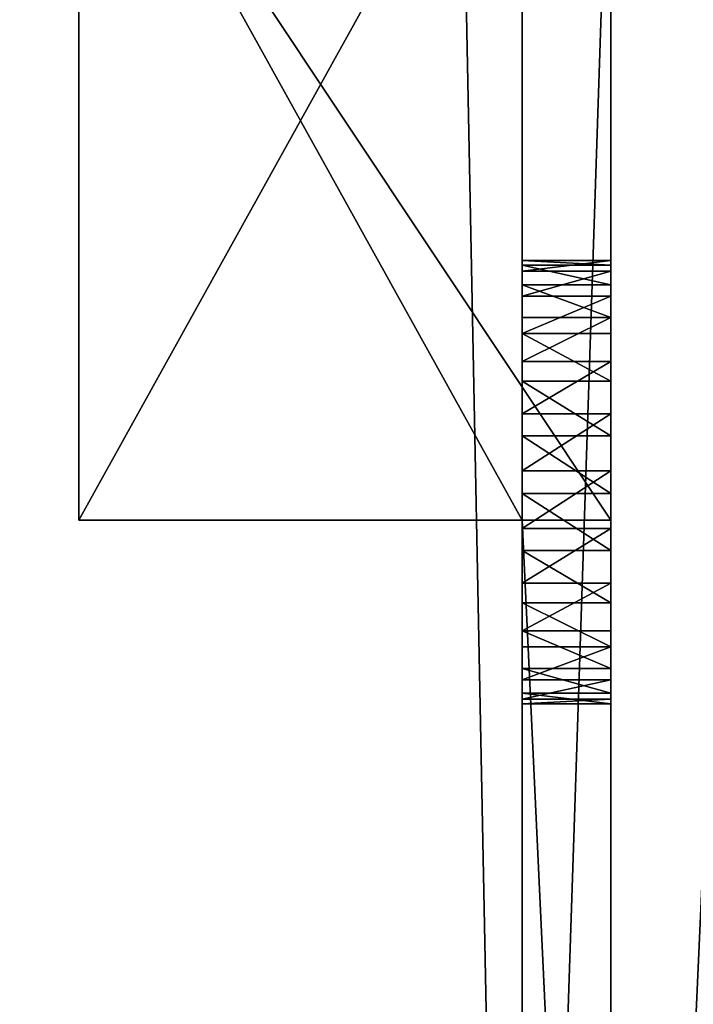
# Model space of a CAD drawing. Units: millimetres. Extents: x -84 to 1647, y -48 to 500.
# Drawn here: x 827 to 835, y 72 to 83 of the extents above; entities that cross this region are included whole.
import ezdxf

# ---------------------------------------------------------------- set-up
doc = ezdxf.new("R2010")
doc.units = ezdxf.units.MM
doc.header["$LTSCALE"] = 25.4
doc.layers.get('0').update_dxf_attribs({"color": 13})

# ---------------------------------------------------------------- blocks, each defined once
blk = doc.blocks.new('Grupuj#34')
for p, q in [((0, 0, 10), (0, 302.84, 10)), ((0, 0, 11), (0, 302.84, 11)), ((0, 0, 10), (0, 302.84, 10)), ((0, 0, 11), (0, 302.84, 11))]:
    blk.add_line(p, q)
mesh = blk.add_polyface()
corners = [(7, 0, 11), (0, 302.84, 11), (0, 0, 11), (6, 302.84, 11), (6, 322.84, 11), (7, 322.84, 11)]
mesh.append_faces([[corners[k] for k in face] for face in [(0, 1, 2), (4, 0, 5)]], dxfattribs={"vtx0": -1})
mesh.append_faces([[corners[k] for k in face] for face in [(1, 0, 3), (3, 0, 4)]], dxfattribs={"vtx0": -1, "vtx1": -1})
mesh = blk.add_polyface()
corners = [(6, 302.84, 10), (0, 0, 10), (0, 302.84, 10), (6, 0, 10)]
mesh.append_faces([[corners[k] for k in face] for face in [(0, 1, 2), (1, 0, 3)]], dxfattribs={"vtx0": -1})
mesh = blk.add_polyface()
corners = [(0, 302.84, 11), (0, 0, 10), (0, 0, 11), (0, 302.84, 10)]
mesh.append_faces([[corners[k] for k in face] for face in [(0, 1, 2), (1, 0, 3)]], dxfattribs={"vtx0": -1})
blk = doc.blocks.new('Grupuj#31')
for p, q in [((0, 4.848, 37), (0, 35, 37)), ((0, 25.992, 3), (0, 35, 11.027)), ((1, 4.848, 37), (1, 35, 37)), ((1, 25.992, 4), (1, 35, 12.027)), ((1, 4.848, 37), (1, 35, 37)), ((1, 25.992, 4), (1, 35, 12.027)), ((6, 25.992, 3), (6, 35, 11.027)), ((6, 25.992, 4), (6, 35, 12.027)), ((6, 25.992, 3), (6, 35, 11.027)), ((6, 25.992, 4), (6, 35, 12.027)), ((0, 28.916, 19.151), (1, 28.916, 19.151)), ((0, 28.916, 19.151), (1, 28.916, 19.151)), ((0, 28.864, 18.5), (1, 28.864, 18.5)), ((0, 28.864, 18.5), (1, 28.864, 18.5)), ((0, 28.798, 19.793), (1, 28.798, 19.793)), ((0, 28.798, 19.793), (1, 28.798, 19.793)), ((0, 28.645, 17.885), (1, 28.645, 17.885)), ((0, 28.645, 17.885), (1, 28.645, 17.885)), ((0, 28.517, 20.382), (1, 28.517, 20.382)), ((0, 28.517, 20.382), (1, 28.517, 20.382)), ((0, 28.275, 17.348), (1, 28.275, 17.348)), ((0, 28.275, 17.348), (1, 28.275, 17.348)), ((0, 28.094, 20.879), (1, 28.094, 20.879)), ((0, 28.094, 20.879), (1, 28.094, 20.879)), ((0, 27.778, 16.925), (1, 27.778, 16.925)), ((0, 27.778, 16.925), (1, 27.778, 16.925)), ((0, 27.557, 21.249), (1, 27.557, 21.249)), ((0, 27.557, 21.249), (1, 27.557, 21.249)), ((0, 27.189, 16.645), (1, 27.189, 16.645)), ((0, 27.189, 16.645), (1, 27.189, 16.645)), ((0, 26.942, 21.468), (1, 26.942, 21.468)), ((0, 26.942, 21.468), (1, 26.942, 21.468)), ((0, 26.547, 16.526), (1, 26.547, 16.526)), ((0, 26.547, 16.526), (1, 26.547, 16.526)), ((0, 26.291, 21.52), (1, 26.291, 21.52)), ((0, 26.291, 21.52), (1, 26.291, 21.52)), ((0, 25.992, 3), (0, 4.718, 3)), ((0, 25.992, 3), (1, 25.992, 3)), ((0, 25.992, 3), (1, 25.992, 3)), ((1, 25.992, 3), (1, 4.718, 3)), ((1, 25.992, 3), (1, 4.718, 3)), ((1, 25.992, 3), (1, 25.992, 4)), ((1, 25.992, 3), (6, 25.992, 3)), ((1, 25.992, 4), (6, 25.992, 4)), ((1, 25.992, 3), (1, 25.992, 4)), ((1, 25.992, 3), (6, 25.992, 3)), ((1, 25.992, 4), (6, 25.992, 4)), ((6, 25.992, 3), (6, 25.992, 4)), ((6, 25.992, 3), (6, 25.992, 4)), ((0, 25.897, 16.578), (1, 25.897, 16.578)), ((0, 25.897, 16.578), (1, 25.897, 16.578)), ((0, 25.649, 21.402), (1, 25.649, 21.402)), ((0, 25.649, 21.402), (1, 25.649, 21.402)), ((0, 25.282, 16.797), (1, 25.282, 16.797)), ((0, 25.282, 16.797), (1, 25.282, 16.797)), ((0, 25.06, 21.121), (1, 25.06, 21.121)), ((0, 25.06, 21.121), (1, 25.06, 21.121)), ((0, 24.744, 17.167), (1, 24.744, 17.167)), ((0, 24.744, 17.167), (1, 24.744, 17.167)), ((0, 24.563, 20.698), (1, 24.563, 20.698)), ((0, 24.563, 20.698), (1, 24.563, 20.698)), ((0, 24.321, 17.664), (1, 24.321, 17.664)), ((0, 24.321, 17.664), (1, 24.321, 17.664)), ((0, 24.193, 20.161), (1, 24.193, 20.161)), ((0, 24.193, 20.161), (1, 24.193, 20.161)), ((0, 24.041, 18.253), (1, 24.041, 18.253)), ((0, 24.041, 18.253), (1, 24.041, 18.253)), ((0, 23.974, 19.546), (1, 23.974, 19.546)), ((0, 23.974, 19.546), (1, 23.974, 19.546)), ((0, 23.922, 18.895), (1, 23.922, 18.895)), ((0, 23.922, 18.895), (1, 23.922, 18.895))]:
    blk.add_line(p, q)
at = {"extrusion": (-1, 0, 0)}
for centre in [(-26.419, 19.023), (-26.419, 19.023), (-26.419, 19.023), (-26.419, 19.023), (-26.419, 19.023), (-26.419, 19.023), (-26.419, 19.023), (-26.419, 19.023), (-26.419, 19.023), (-26.419, 19.023), (-26.419, 19.023), (-26.419, 19.023), (-26.419, 19.023), (-26.419, 19.023), (-26.419, 19.023), (-26.419, 19.023), (-26.419, 19.023), (-26.419, 19.023), (-26.419, 19.023), (-26.419, 19.023), (-26.419, 19.023), (-26.419, 19.023), (-26.419, 19.023), (-26.419, 19.023), (-26.419, 19.023, -1), (-26.419, 19.023, -1), (-26.419, 19.023, -1), (-26.419, 19.023, -1), (-26.419, 19.023, -1), (-26.419, 19.023, -1), (-26.419, 19.023, -1), (-26.419, 19.023, -1), (-26.419, 19.023, -1), (-26.419, 19.023, -1), (-26.419, 19.023, -1), (-26.419, 19.023, -1), (-26.419, 19.023, -1), (-26.419, 19.023, -1), (-26.419, 19.023, -1), (-26.419, 19.023, -1), (-26.419, 19.023, -1), (-26.419, 19.023, -1), (-26.419, 19.023, -1), (-26.419, 19.023, -1), (-26.419, 19.023, -1), (-26.419, 19.023, -1), (-26.419, 19.023, -1), (-26.419, 19.023, -1), (-26.419, 19.023, -1)]:
    blk.add_circle(centre, 2.5, dxfattribs=at)
mesh = blk.add_polyface()
corners = [(6, 35, 11.027), (6, 25.992, 4), (6, 25.992, 3), (6, 35, 12.027), (6, 322.84, 11.027), (6, 322.84, 12.027)]
mesh.append_faces([[corners[k] for k in face] for face in [(0, 1, 2), (3, 4, 5)]], dxfattribs={"vtx0": -1})
mesh.append_faces([[corners[k] for k in face] for face in [(1, 0, 3)]], dxfattribs={"vtx0": -1, "vtx1": -1})
mesh.append_faces([[corners[k] for k in face] for face in [(3, 0, 4)]], dxfattribs={"vtx0": -1, "vtx2": -1})
mesh = blk.add_polyface()
corners = [(1, 28.275, 17.348), (1, 35, 12.027), (1, 28.645, 17.885), (1, 28.864, 18.5), (1, 28.916, 19.151), (1, 32.041, 18.253), (1, 31.922, 18.895), (1, 32.321, 17.664), (1, 32.744, 17.167), (1, 33.282, 16.797), (1, 33.897, 16.578), (1, 34.547, 16.526), (1, 35.189, 16.645), (1, 35.778, 16.925), (1, 66.547, 16.526), (1, 36.275, 17.348), (1, 36.645, 17.885), (1, 36.864, 18.5), (1, 65.897, 16.578), (1, 36.916, 19.151), (1, 65.282, 16.797), (1, 51.578, 26.027), (1, 35.557, 21.249), (1, 35, 36), (1, 34.942, 21.468), (1, 36.094, 20.879), (1, 36.517, 20.382), (1, 36.798, 19.793), (1, 35, 37), (1, 28.094, 20.879), (1, 28.517, 20.382), (1, 28.798, 19.793), (1, 31.974, 19.546), (1, 32.193, 20.161), (1, 32.563, 20.698), (1, 33.06, 21.121), (1, 33.649, 21.402), (1, 34.291, 21.52)]
mesh.append_faces([[corners[k] for k in face] for face in [(0, 1, 2), (2, 1, 3), (3, 1, 4), (5, 1, 7), (7, 1, 8), (8, 1, 9), (9, 1, 10), (10, 1, 11), (11, 1, 12), (13, 14, 15), (15, 14, 16), (16, 14, 17), (17, 18, 19), (22, 23, 24), (23, 22, 21), (32, 4, 6), (28, 24, 23)]], dxfattribs={"vtx0": -1, "vtx1": -1})
mesh.append_faces([[corners[k] for k in face] for face in [(4, 1, 5), (19, 20, 21), (28, 4, 32)]], dxfattribs={"vtx0": -1, "vtx1": -1, "vtx2": -1})
mesh.append_faces([[corners[k] for k in face] for face in [(4, 5, 6), (21, 22, 25), (21, 25, 26), (21, 26, 27), (21, 27, 19), (28, 29, 30), (28, 30, 31), (28, 31, 4), (28, 32, 33), (28, 33, 34), (28, 34, 35), (28, 35, 36), (28, 36, 37), (28, 37, 24)]], dxfattribs={"vtx0": -1, "vtx2": -1})
mesh = blk.add_polyface()
corners = [(1, 4.848, 37), (0, 35, 37), (0, 4.848, 37), (1, 35, 37)]
mesh.append_faces([[corners[k] for k in face] for face in [(0, 1, 2), (1, 0, 3)]], dxfattribs={"vtx0": -1})
mesh = blk.add_polyface()
corners = [(6, 35, 11.027), (0, 25.992, 3), (0, 35, 11.027), (1, 25.992, 3), (6, 25.992, 3)]
mesh.append_faces([[corners[k] for k in face] for face in [(0, 1, 2), (3, 0, 4)]], dxfattribs={"vtx0": -1})
mesh.append_faces([[corners[k] for k in face] for face in [(1, 0, 3)]], dxfattribs={"vtx0": -1, "vtx1": -1})
mesh = blk.add_polyface()
corners = [(1, 4.282, 25.797), (1, 4.718, 3), (1, 4.897, 25.578), (1, 25.992, 3), (1, 5.547, 25.526), (1, 6.189, 25.645), (1, 6.778, 25.925), (1, 7.275, 26.348), (1, 7.645, 26.885), (1, 7.864, 27.5), (1, 7.916, 28.151), (1, 10.321, 26.664), (1, 10.041, 27.253), (1, 9.922, 27.895), (1, 10.744, 26.167), (1, 11.282, 25.797), (1, 11.897, 25.578), (1, 12.547, 25.526), (1, 13.189, 25.645), (1, 13.778, 25.925), (1, 14.275, 26.348), (1, 4.215, 36.959), (1, 4.649, 30.402), (1, 4.848, 37), (1, 5.291, 30.52), (1, 35, 37), (1, 5.942, 30.468), (1, 6.557, 30.249), (1, 7.094, 29.879), (1, 7.517, 29.382), (1, 11.649, 30.402), (1, 7.798, 28.793), (1, 11.06, 30.121), (1, 10.563, 29.698), (1, 10.193, 29.161), (1, 9.974, 28.546)]
mesh.append_faces([[corners[k] for k in face] for face in [(0, 1, 2), (2, 3, 4), (4, 3, 5), (5, 3, 6), (6, 3, 7), (7, 3, 8), (8, 3, 9), (9, 3, 10), (11, 3, 14), (14, 3, 15), (15, 3, 16), (16, 3, 17), (17, 3, 18), (18, 3, 19), (19, 3, 20), (21, 22, 23), (23, 24, 25), (30, 31, 32), (32, 10, 33), (33, 10, 34), (34, 10, 35), (35, 10, 13)]], dxfattribs={"vtx0": -1, "vtx1": -1})
mesh.append_faces([[corners[k] for k in face] for face in [(10, 3, 11)]], dxfattribs={"vtx0": -1, "vtx1": -1, "vtx2": -1})
mesh.append_faces([[corners[k] for k in face] for face in [(2, 1, 3), (10, 11, 12), (10, 12, 13), (23, 22, 24), (25, 24, 26), (25, 26, 27), (25, 27, 28), (25, 28, 29), (30, 29, 31), (32, 31, 10)]], dxfattribs={"vtx0": -1, "vtx2": -1})
mesh = blk.add_polyface()
corners = [(1, 14.275, 26.348), (1, 25.992, 3), (1, 14.645, 26.885), (1, 14.864, 27.5), (1, 14.916, 28.151), (1, 23.922, 18.895), (1, 24.041, 18.253), (1, 24.321, 17.664), (1, 24.744, 17.167), (1, 25.282, 16.797), (1, 25.897, 16.578), (1, 25.992, 4), (1, 26.547, 16.526), (1, 35, 12.027), (1, 27.189, 16.645), (1, 27.778, 16.925), (1, 28.275, 17.348), (1, 35, 37), (1, 7.517, 29.382), (1, 11.649, 30.402), (1, 12.291, 30.52), (1, 12.942, 30.468), (1, 13.557, 30.249), (1, 14.094, 29.879), (1, 14.517, 29.382), (1, 14.798, 28.793), (1, 24.193, 20.161), (1, 23.974, 19.546), (1, 24.563, 20.698), (1, 25.06, 21.121), (1, 25.649, 21.402), (1, 26.291, 21.52), (1, 26.942, 21.468), (1, 27.557, 21.249), (1, 28.094, 20.879)]
mesh.append_faces([[corners[k] for k in face] for face in [(0, 1, 2), (2, 1, 3), (3, 1, 4), (5, 1, 6), (6, 1, 7), (7, 1, 8), (8, 1, 9), (9, 1, 10), (10, 11, 12), (12, 13, 14), (14, 13, 15), (15, 13, 16), (26, 4, 27), (27, 4, 5)]], dxfattribs={"vtx0": -1, "vtx1": -1})
mesh.append_faces([[corners[k] for k in face] for face in [(4, 1, 5), (17, 18, 19), (17, 4, 26)]], dxfattribs={"vtx0": -1, "vtx1": -1, "vtx2": -1})
mesh.append_faces([[corners[k] for k in face] for face in [(10, 1, 11), (12, 11, 13), (17, 19, 20), (17, 20, 21), (17, 21, 22), (17, 22, 23), (17, 23, 24), (17, 24, 25), (17, 25, 4), (17, 26, 28), (17, 28, 29), (17, 29, 30), (17, 30, 31), (17, 31, 32), (17, 32, 33), (17, 33, 34)]], dxfattribs={"vtx0": -1, "vtx2": -1})
mesh = blk.add_polyface()
corners = [(6, 25.992, 4), (1, 35, 12.027), (1, 25.992, 4), (6, 35, 12.027)]
mesh.append_faces([[corners[k] for k in face] for face in [(0, 1, 2), (1, 0, 3)]], dxfattribs={"vtx0": -1})
mesh = blk.add_polyface()
corners = [(1, 28.916, 19.151), (0, 28.864, 18.5), (1, 28.864, 18.5), (0, 28.916, 19.151)]
mesh.append_faces([[corners[k] for k in face] for face in [(0, 1, 2), (1, 0, 3)]], dxfattribs={"vtx0": -1})
mesh = blk.add_polyface()
corners = [(1, 28.798, 19.793), (0, 28.916, 19.151), (1, 28.916, 19.151), (0, 28.798, 19.793)]
mesh.append_faces([[corners[k] for k in face] for face in [(0, 1, 2), (1, 0, 3)]], dxfattribs={"vtx0": -1})
mesh = blk.add_polyface()
corners = [(1, 28.864, 18.5), (0, 28.645, 17.885), (1, 28.645, 17.885), (0, 28.864, 18.5)]
mesh.append_faces([[corners[k] for k in face] for face in [(0, 1, 2), (1, 0, 3)]], dxfattribs={"vtx0": -1})
mesh = blk.add_polyface()
corners = [(1, 28.517, 20.382), (0, 28.798, 19.793), (1, 28.798, 19.793), (0, 28.517, 20.382)]
mesh.append_faces([[corners[k] for k in face] for face in [(0, 1, 2), (1, 0, 3)]], dxfattribs={"vtx0": -1})
mesh = blk.add_polyface()
corners = [(1, 28.645, 17.885), (0, 28.275, 17.348), (1, 28.275, 17.348), (0, 28.645, 17.885)]
mesh.append_faces([[corners[k] for k in face] for face in [(0, 1, 2), (1, 0, 3)]], dxfattribs={"vtx0": -1})
mesh = blk.add_polyface()
corners = [(1, 28.094, 20.879), (0, 28.517, 20.382), (1, 28.517, 20.382), (0, 28.094, 20.879)]
mesh.append_faces([[corners[k] for k in face] for face in [(0, 1, 2), (1, 0, 3)]], dxfattribs={"vtx0": -1})
mesh = blk.add_polyface()
corners = [(1, 27.778, 16.925), (0, 28.275, 17.348), (0, 27.778, 16.925), (1, 28.275, 17.348)]
mesh.append_faces([[corners[k] for k in face] for face in [(0, 1, 2), (1, 0, 3)]], dxfattribs={"vtx0": -1})
mesh = blk.add_polyface()
corners = [(1, 28.094, 20.879), (0, 27.557, 21.249), (0, 28.094, 20.879), (1, 27.557, 21.249)]
mesh.append_faces([[corners[k] for k in face] for face in [(0, 1, 2), (1, 0, 3)]], dxfattribs={"vtx0": -1})
mesh = blk.add_polyface()
corners = [(1, 27.189, 16.645), (0, 27.778, 16.925), (0, 27.189, 16.645), (1, 27.778, 16.925)]
mesh.append_faces([[corners[k] for k in face] for face in [(0, 1, 2), (1, 0, 3)]], dxfattribs={"vtx0": -1})
mesh = blk.add_polyface()
corners = [(1, 27.557, 21.249), (0, 26.942, 21.468), (0, 27.557, 21.249), (1, 26.942, 21.468)]
mesh.append_faces([[corners[k] for k in face] for face in [(0, 1, 2), (1, 0, 3)]], dxfattribs={"vtx0": -1})
mesh = blk.add_polyface()
corners = [(1, 26.547, 16.526), (0, 27.189, 16.645), (0, 26.547, 16.526), (1, 27.189, 16.645)]
mesh.append_faces([[corners[k] for k in face] for face in [(0, 1, 2), (1, 0, 3)]], dxfattribs={"vtx0": -1})
mesh = blk.add_polyface()
corners = [(1, 26.942, 21.468), (0, 26.291, 21.52), (0, 26.942, 21.468), (1, 26.291, 21.52)]
mesh.append_faces([[corners[k] for k in face] for face in [(0, 1, 2), (1, 0, 3)]], dxfattribs={"vtx0": -1})
mesh = blk.add_polyface()
corners = [(1, 25.897, 16.578), (0, 26.547, 16.526), (0, 25.897, 16.578), (1, 26.547, 16.526)]
mesh.append_faces([[corners[k] for k in face] for face in [(0, 1, 2), (1, 0, 3)]], dxfattribs={"vtx0": -1})
mesh = blk.add_polyface()
corners = [(1, 26.291, 21.52), (0, 25.649, 21.402), (0, 26.291, 21.52), (1, 25.649, 21.402)]
mesh.append_faces([[corners[k] for k in face] for face in [(0, 1, 2), (1, 0, 3)]], dxfattribs={"vtx0": -1})
mesh = blk.add_polyface()
corners = [(1, 25.992, 3), (0, 4.718, 3), (0, 25.992, 3), (1, 4.718, 3)]
mesh.append_faces([[corners[k] for k in face] for face in [(0, 1, 2), (1, 0, 3)]], dxfattribs={"vtx0": -1})
mesh = blk.add_polyface()
corners = [(6, 25.992, 4), (1, 25.992, 3), (6, 25.992, 3), (1, 25.992, 4)]
mesh.append_faces([[corners[k] for k in face] for face in [(0, 1, 2), (1, 0, 3)]], dxfattribs={"vtx0": -1})
mesh = blk.add_polyface()
corners = [(1, 25.282, 16.797), (0, 25.897, 16.578), (0, 25.282, 16.797), (1, 25.897, 16.578)]
mesh.append_faces([[corners[k] for k in face] for face in [(0, 1, 2), (1, 0, 3)]], dxfattribs={"vtx0": -1})
mesh = blk.add_polyface()
corners = [(1, 25.649, 21.402), (0, 25.06, 21.121), (0, 25.649, 21.402), (1, 25.06, 21.121)]
mesh.append_faces([[corners[k] for k in face] for face in [(0, 1, 2), (1, 0, 3)]], dxfattribs={"vtx0": -1})
mesh = blk.add_polyface()
corners = [(1, 24.744, 17.167), (0, 25.282, 16.797), (0, 24.744, 17.167), (1, 25.282, 16.797)]
mesh.append_faces([[corners[k] for k in face] for face in [(0, 1, 2), (1, 0, 3)]], dxfattribs={"vtx0": -1})
mesh = blk.add_polyface()
corners = [(1, 25.06, 21.121), (0, 24.563, 20.698), (0, 25.06, 21.121), (1, 24.563, 20.698)]
mesh.append_faces([[corners[k] for k in face] for face in [(0, 1, 2), (1, 0, 3)]], dxfattribs={"vtx0": -1})
mesh = blk.add_polyface()
corners = [(0, 24.321, 17.664), (1, 24.744, 17.167), (0, 24.744, 17.167), (1, 24.321, 17.664)]
mesh.append_faces([[corners[k] for k in face] for face in [(0, 1, 2), (1, 0, 3)]], dxfattribs={"vtx0": -1})
mesh = blk.add_polyface()
corners = [(0, 24.563, 20.698), (1, 24.193, 20.161), (0, 24.193, 20.161), (1, 24.563, 20.698)]
mesh.append_faces([[corners[k] for k in face] for face in [(0, 1, 2), (1, 0, 3)]], dxfattribs={"vtx0": -1})
mesh = blk.add_polyface()
corners = [(0, 24.041, 18.253), (1, 24.321, 17.664), (0, 24.321, 17.664), (1, 24.041, 18.253)]
mesh.append_faces([[corners[k] for k in face] for face in [(0, 1, 2), (1, 0, 3)]], dxfattribs={"vtx0": -1})
mesh = blk.add_polyface()
corners = [(0, 24.193, 20.161), (1, 23.974, 19.546), (0, 23.974, 19.546), (1, 24.193, 20.161)]
mesh.append_faces([[corners[k] for k in face] for face in [(0, 1, 2), (1, 0, 3)]], dxfattribs={"vtx0": -1})
mesh = blk.add_polyface()
corners = [(0, 23.922, 18.895), (1, 24.041, 18.253), (0, 24.041, 18.253), (1, 23.922, 18.895)]
mesh.append_faces([[corners[k] for k in face] for face in [(0, 1, 2), (1, 0, 3)]], dxfattribs={"vtx0": -1})
mesh = blk.add_polyface()
corners = [(0, 23.974, 19.546), (1, 23.922, 18.895), (0, 23.922, 18.895), (1, 23.974, 19.546)]
mesh.append_faces([[corners[k] for k in face] for face in [(0, 1, 2), (1, 0, 3)]], dxfattribs={"vtx0": -1})
blk = doc.blocks.new('Grupuj#33')
blk.add_blockref('Grupuj#31', (0, 0))
blk = doc.blocks.new('Prowadnica rolkowa')
for name, p in [('Grupuj#33', (0, 0, -3)), ('Grupuj#34', (1, 0, 10.03))]:
    blk.add_blockref(name, p)
blk = doc.blocks.new('Komponent#56')
for p, q in [((0, 48, 742), (0, 450, 742)), ((0, 48), (0, 450)), ((0, 48, 742), (0, 450, 742)), ((0, 48), (0, 450))]:
    blk.add_line(p, q)
mesh = blk.add_polyface()
corners = [(0, 450, 742), (0, 48), (0, 48, 742), (0, 450)]
mesh.append_faces([[corners[k] for k in face] for face in [(0, 1, 2), (1, 0, 3)]], dxfattribs={"vtx0": -1})
mesh = blk.add_polyface()
corners = [(18, 48, 742), (0, 450, 742), (0, 48, 742), (18, 450, 742)]
mesh.append_faces([[corners[k] for k in face] for face in [(0, 1, 2), (1, 0, 3)]], dxfattribs={"vtx0": -1})
mesh = blk.add_polyface()
corners = [(18, 450), (0, 48), (0, 450), (18, 48)]
mesh.append_faces([[corners[k] for k in face] for face in [(0, 1, 2), (1, 0, 3)]], dxfattribs={"vtx0": -1})
blk = doc.blocks.new('Grupa#512')
mesh = blk.add_polyface()
corners = [(1300, 0, 18), (0, 498.008, 18), (0, 0, 18), (1300, 498.008, 18)]
mesh.append_faces([[corners[k] for k in face] for face in [(0, 1, 2), (1, 0, 3)]], dxfattribs={"vtx0": -1})
mesh = blk.add_polyface()
corners = [(1300, 498.008), (0, 0), (0, 498.008), (1300, 0)]
mesh.append_faces([[corners[k] for k in face] for face in [(0, 1, 2), (1, 0, 3)]], dxfattribs={"vtx0": -1})

msp = doc.modelspace()

# ---------------------------------------------------------------- block references
at = {"yscale": 1.004}
msp.add_blockref('Grupa#512', (0, 0, 746), dxfattribs=at)
msp.add_blockref('Komponent#56', (834, 2, 4))
at = {"extrusion": (0, 0, -1), "zscale": -1}
msp.add_blockref('Prowadnica rolkowa', (-834, 51, -639.817), dxfattribs=at)

doc.saveas('drawing.dxf')
